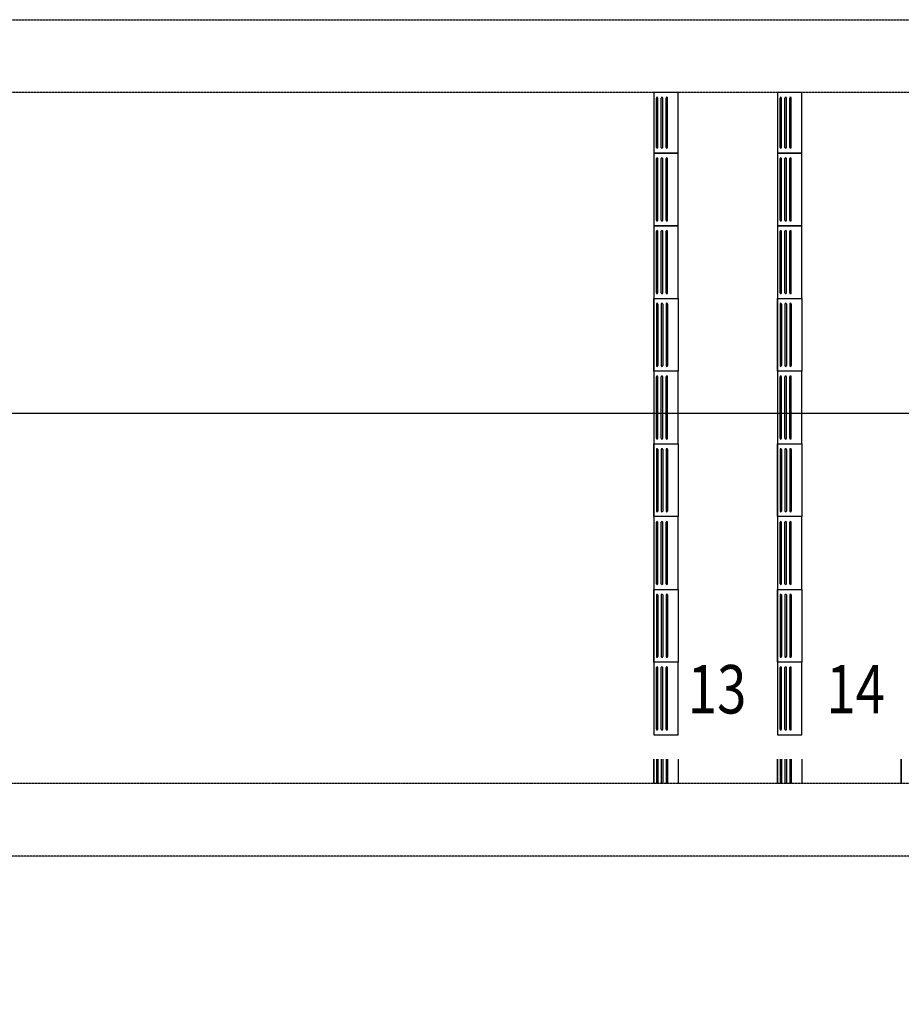
# Model space of a CAD drawing. Units: inches. Extents: x 500263 to 2879468, y -251999 to 643616.
# Drawn here: x 1155290 to 1157108, y -211842 to -209811 of the extents above; entities that cross this region are included whole.
import ezdxf

# ---------------------------------------------------------------- set-up
doc = ezdxf.new("R2010")
doc.units = ezdxf.units.IN
doc.header["$LTSCALE"] = 3
doc.header["$MEASUREMENT"] = 0
doc.linetypes.add('HIDDEN2', pattern=[0.1875, 0.125, -0.0625])
doc.layers.add('1-8', color=8, linetype='Continuous')
doc.styles.add('ROMANS', font='romans.shx')

msp = doc.modelspace()

# ---------------------------------------------------------------- linework, layer by layer
at = {"layer": '1-8', "linetype": 'HIDDEN2'}
for p, q in [((1152058.2, -209811.3), (1159658.2, -209811.3)), ((1159658.2, -209961.3), (1152058.2, -209961.3))]:
    msp.add_line(p, q, dxfattribs=at)
at = {"layer": '1-8', "color": 250}
for p, q in [((1156598.2, -209961.3), (1156598.2, -210011.3)), ((1156648.2, -209961.3), (1156598.2, -209961.3)), ((1156598.2, -209961.3), (1156598.2, -210011.3)), ((1156648.2, -210011.3), (1156648.2, -209961.3)), ((1156853.2, -209961.3), (1156853.2, -210011.3)), ((1156903.2, -209961.3), (1156853.2, -209961.3)), ((1156853.2, -209961.3), (1156853.2, -210011.3)), ((1156903.2, -210011.3), (1156903.2, -209961.3)), ((1156603.2, -210011.3), (1156603.2, -209972.8)), ((1156606.2, -210011.3), (1156606.2, -209972.8)), ((1156613.2, -210011.3), (1156613.2, -209972.8)), ((1156616.2, -210011.3), (1156616.2, -209972.8)), ((1156623.2, -210011.3), (1156623.2, -209972.8)), ((1156626.2, -210011.3), (1156626.2, -209972.8)), ((1156858.2, -210011.3), (1156858.2, -209972.8)), ((1156861.2, -210011.3), (1156861.2, -209972.8)), ((1156868.2, -210011.3), (1156868.2, -209972.8)), ((1156871.2, -210011.3), (1156871.2, -209972.8)), ((1156878.2, -210011.3), (1156878.2, -209972.8)), ((1156881.2, -210011.3), (1156881.2, -209972.8)), ((1156598.2, -210011.3), (1156598.2, -210086.3)), ((1156603.2, -210074.8), (1156603.2, -210011.3)), ((1156606.2, -210074.8), (1156606.2, -210011.3)), ((1156613.2, -210074.8), (1156613.2, -210011.3)), ((1156616.2, -210074.8), (1156616.2, -210011.3)), ((1156623.2, -210074.8), (1156623.2, -210011.3)), ((1156626.2, -210074.8), (1156626.2, -210011.3)), ((1156648.2, -210086.3), (1156648.2, -210011.3)), ((1156853.2, -210011.3), (1156853.2, -211286.7)), ((1156853.2, -210011.3), (1156853.2, -210086.3)), ((1156858.2, -210074.8), (1156858.2, -210011.3)), ((1156861.2, -210074.8), (1156861.2, -210011.3)), ((1156868.2, -210074.8), (1156868.2, -210011.3)), ((1156871.2, -210074.8), (1156871.2, -210011.3)), ((1156878.2, -210074.8), (1156878.2, -210011.3)), ((1156881.2, -210074.8), (1156881.2, -210011.3)), ((1156903.2, -210086.3), (1156903.2, -210011.3)), ((1156598.2, -210061.3), (1156598.2, -211286.7)), ((1156598.2, -210086.3), (1156648.2, -210086.3)), ((1156648.2, -210086.3), (1156598.2, -210086.3)), ((1156598.2, -210086.3), (1156598.2, -210236.3)), ((1156648.2, -210236.3), (1156648.2, -210086.3)), ((1156853.2, -210086.3), (1156903.2, -210086.3)), ((1156903.2, -210086.3), (1156853.2, -210086.3)), ((1156853.2, -210086.3), (1156853.2, -210236.3)), ((1156903.2, -210236.3), (1156903.2, -210086.3)), ((1156603.2, -210224.8), (1156603.2, -210097.8)), ((1156606.2, -210224.8), (1156606.2, -210097.8)), ((1156613.2, -210224.8), (1156613.2, -210097.8)), ((1156616.2, -210224.8), (1156616.2, -210097.8)), ((1156623.2, -210224.8), (1156623.2, -210097.8)), ((1156626.2, -210224.8), (1156626.2, -210097.8)), ((1156858.2, -210224.8), (1156858.2, -210097.8)), ((1156861.2, -210224.8), (1156861.2, -210097.8)), ((1156868.2, -210224.8), (1156868.2, -210097.8)), ((1156871.2, -210224.8), (1156871.2, -210097.8)), ((1156878.2, -210224.8), (1156878.2, -210097.8)), ((1156881.2, -210224.8), (1156881.2, -210097.8)), ((1156598.2, -210186.3), (1156598.2, -211286.7)), ((1156853.2, -210186.3), (1156853.2, -211286.7)), ((1156598.2, -210236.3), (1156648.2, -210236.3)), ((1156648.2, -210236.3), (1156598.2, -210236.3)), ((1156598.2, -210236.3), (1156598.2, -210386.3)), ((1156603.2, -210374.8), (1156603.2, -210247.8)), ((1156606.2, -210374.8), (1156606.2, -210247.8)), ((1156613.2, -210374.8), (1156613.2, -210247.8)), ((1156616.2, -210374.8), (1156616.2, -210247.8)), ((1156623.2, -210374.8), (1156623.2, -210247.8)), ((1156626.2, -210374.8), (1156626.2, -210247.8)), ((1156648.2, -210386.3), (1156648.2, -210236.3)), ((1156853.2, -210236.3), (1156903.2, -210236.3)), ((1156903.2, -210236.3), (1156853.2, -210236.3)), ((1156853.2, -210236.3), (1156853.2, -210386.3)), ((1156858.2, -210374.8), (1156858.2, -210247.8)), ((1156861.2, -210374.8), (1156861.2, -210247.8)), ((1156868.2, -210374.8), (1156868.2, -210247.8)), ((1156871.2, -210374.8), (1156871.2, -210247.8)), ((1156878.2, -210374.8), (1156878.2, -210247.8)), ((1156881.2, -210374.8), (1156881.2, -210247.8)), ((1156903.2, -210386.3), (1156903.2, -210236.3)), ((1156598.2, -210386.3), (1156648.2, -210386.3)), ((1156598.2, -210536.3), (1156598.2, -210386.3)), ((1156598.2, -210386.3), (1156648.2, -210386.3)), ((1156648.2, -210386.3), (1156648.2, -210536.3)), ((1156853.2, -210386.3), (1156903.2, -210386.3)), ((1156853.2, -210536.3), (1156853.2, -210386.3)), ((1156853.2, -210386.3), (1156903.2, -210386.3)), ((1156903.2, -210386.3), (1156903.2, -210536.3)), ((1156603.2, -210397.8), (1156603.2, -210524.8)), ((1156606.2, -210397.8), (1156606.2, -210524.8)), ((1156613.2, -210397.8), (1156613.2, -210524.8)), ((1156616.2, -210397.8), (1156616.2, -210524.8)), ((1156623.2, -210397.8), (1156623.2, -210524.8)), ((1156626.2, -210397.8), (1156626.2, -210524.8)), ((1156858.2, -210397.8), (1156858.2, -210524.8)), ((1156861.2, -210397.8), (1156861.2, -210524.8)), ((1156868.2, -210397.8), (1156868.2, -210524.8)), ((1156871.2, -210397.8), (1156871.2, -210524.8)), ((1156878.2, -210397.8), (1156878.2, -210524.8)), ((1156881.2, -210397.8), (1156881.2, -210524.8)), ((1156648.2, -210536.3), (1156598.2, -210536.3)), ((1156598.2, -210536.3), (1156598.2, -210686.3)), ((1156648.2, -210536.3), (1156598.2, -210536.3)), ((1156603.2, -210674.8), (1156603.2, -210547.8)), ((1156606.2, -210674.8), (1156606.2, -210547.8)), ((1156613.2, -210674.8), (1156613.2, -210547.8)), ((1156616.2, -210674.8), (1156616.2, -210547.8)), ((1156623.2, -210674.8), (1156623.2, -210547.8)), ((1156626.2, -210674.8), (1156626.2, -210547.8)), ((1156648.2, -210686.3), (1156648.2, -210536.3)), ((1156903.2, -210536.3), (1156853.2, -210536.3)), ((1156853.2, -210536.3), (1156853.2, -210686.3)), ((1156903.2, -210536.3), (1156853.2, -210536.3)), ((1156858.2, -210674.8), (1156858.2, -210547.8)), ((1156861.2, -210674.8), (1156861.2, -210547.8)), ((1156868.2, -210674.8), (1156868.2, -210547.8)), ((1156871.2, -210674.8), (1156871.2, -210547.8)), ((1156878.2, -210674.8), (1156878.2, -210547.8)), ((1156881.2, -210674.8), (1156881.2, -210547.8)), ((1156903.2, -210686.3), (1156903.2, -210536.3)), ((1157291.8, -210623.3), (1151629.8, -210623.3)), ((1156598.2, -210686.3), (1156648.2, -210686.3)), ((1156598.2, -210836.3), (1156598.2, -210686.3)), ((1156598.2, -210686.3), (1156648.2, -210686.3)), ((1156648.2, -210686.3), (1156648.2, -210836.3)), ((1156853.2, -210686.3), (1156903.2, -210686.3)), ((1156853.2, -210836.3), (1156853.2, -210686.3)), ((1156853.2, -210686.3), (1156903.2, -210686.3)), ((1156903.2, -210686.3), (1156903.2, -210836.3)), ((1156603.2, -210697.8), (1156603.2, -210824.8)), ((1156606.2, -210697.8), (1156606.2, -210824.8)), ((1156613.2, -210697.8), (1156613.2, -210824.8)), ((1156616.2, -210697.8), (1156616.2, -210824.8)), ((1156623.2, -210697.8), (1156623.2, -210824.8)), ((1156626.2, -210697.8), (1156626.2, -210824.8)), ((1156858.2, -210697.8), (1156858.2, -210824.8)), ((1156861.2, -210697.8), (1156861.2, -210824.8)), ((1156868.2, -210697.8), (1156868.2, -210824.8)), ((1156871.2, -210697.8), (1156871.2, -210824.8)), ((1156878.2, -210697.8), (1156878.2, -210824.8)), ((1156881.2, -210697.8), (1156881.2, -210824.8)), ((1156648.2, -210836.3), (1156598.2, -210836.3)), ((1156648.2, -210836.3), (1156598.2, -210836.3)), ((1156598.2, -210836.3), (1156598.2, -210986.3)), ((1156648.2, -210986.3), (1156648.2, -210836.3)), ((1156903.2, -210836.3), (1156853.2, -210836.3)), ((1156903.2, -210836.3), (1156853.2, -210836.3)), ((1156853.2, -210836.3), (1156853.2, -210986.3)), ((1156903.2, -210986.3), (1156903.2, -210836.3)), ((1156603.2, -210974.8), (1156603.2, -210847.8)), ((1156606.2, -210974.8), (1156606.2, -210847.8)), ((1156613.2, -210974.8), (1156613.2, -210847.8)), ((1156616.2, -210974.8), (1156616.2, -210847.8)), ((1156623.2, -210974.8), (1156623.2, -210847.8)), ((1156626.2, -210974.8), (1156626.2, -210847.8)), ((1156858.2, -210974.8), (1156858.2, -210847.8)), ((1156861.2, -210974.8), (1156861.2, -210847.8)), ((1156868.2, -210974.8), (1156868.2, -210847.8)), ((1156871.2, -210974.8), (1156871.2, -210847.8)), ((1156878.2, -210974.8), (1156878.2, -210847.8)), ((1156881.2, -210974.8), (1156881.2, -210847.8)), ((1156598.2, -210986.3), (1156648.2, -210986.3)), ((1156598.2, -211136.3), (1156598.2, -210986.3)), ((1156598.2, -210986.3), (1156648.2, -210986.3)), ((1156603.2, -210997.8), (1156603.2, -211124.8)), ((1156606.2, -210997.8), (1156606.2, -211124.8)), ((1156613.2, -210997.8), (1156613.2, -211124.8)), ((1156616.2, -210997.8), (1156616.2, -211124.8)), ((1156623.2, -210997.8), (1156623.2, -211124.8)), ((1156626.2, -210997.8), (1156626.2, -211124.8)), ((1156648.2, -210986.3), (1156648.2, -211136.3)), ((1156853.2, -210986.3), (1156903.2, -210986.3)), ((1156853.2, -211136.3), (1156853.2, -210986.3)), ((1156853.2, -210986.3), (1156903.2, -210986.3)), ((1156858.2, -210997.8), (1156858.2, -211124.8)), ((1156861.2, -210997.8), (1156861.2, -211124.8)), ((1156868.2, -210997.8), (1156868.2, -211124.8)), ((1156871.2, -210997.8), (1156871.2, -211124.8)), ((1156878.2, -210997.8), (1156878.2, -211124.8)), ((1156881.2, -210997.8), (1156881.2, -211124.8)), ((1156903.2, -210986.3), (1156903.2, -211136.3)), ((1156648.2, -211136.3), (1156598.2, -211136.3)), ((1156648.2, -211136.3), (1156598.2, -211136.3)), ((1156598.2, -211136.3), (1156598.2, -211286.3)), ((1156648.2, -211286.3), (1156648.2, -211136.3)), ((1156903.2, -211136.3), (1156853.2, -211136.3)), ((1156903.2, -211136.3), (1156853.2, -211136.3)), ((1156853.2, -211136.3), (1156853.2, -211286.3)), ((1156903.2, -211286.3), (1156903.2, -211136.3)), ((1156603.2, -211274.8), (1156603.2, -211147.8)), ((1156606.2, -211274.8), (1156606.2, -211147.8)), ((1156613.2, -211274.8), (1156613.2, -211147.8)), ((1156616.2, -211274.8), (1156616.2, -211147.8)), ((1156623.2, -211274.8), (1156623.2, -211147.8)), ((1156626.2, -211274.8), (1156626.2, -211147.8)), ((1156858.2, -211274.8), (1156858.2, -211147.8)), ((1156861.2, -211274.8), (1156861.2, -211147.8)), ((1156868.2, -211274.8), (1156868.2, -211147.8)), ((1156871.2, -211274.8), (1156871.2, -211147.8)), ((1156878.2, -211274.8), (1156878.2, -211147.8)), ((1156881.2, -211274.8), (1156881.2, -211147.8)), ((1156598.2, -211286.3), (1156648.2, -211286.3)), ((1156853.2, -211286.3), (1156903.2, -211286.3)), ((1156598.2, -211336.7), (1156598.2, -211386.7)), ((1156598.2, -211336.7), (1156598.2, -211386.7)), ((1156598.2, -211386.7), (1156598.2, -211336.7)), ((1156603.2, -211336.7), (1156603.2, -211386.7)), ((1156606.2, -211336.7), (1156606.2, -211386.7)), ((1156613.2, -211336.7), (1156613.2, -211386.7)), ((1156616.2, -211336.7), (1156616.2, -211386.7)), ((1156623.2, -211336.7), (1156623.2, -211386.7)), ((1156626.2, -211336.7), (1156626.2, -211386.7)), ((1156648.2, -211336.7), (1156648.2, -211386.7)), ((1156853.2, -211336.7), (1156853.2, -211386.7)), ((1156853.2, -211336.7), (1156853.2, -211386.7)), ((1156853.2, -211386.7), (1156853.2, -211336.7)), ((1156858.2, -211336.7), (1156858.2, -211386.7)), ((1156861.2, -211336.7), (1156861.2, -211386.7)), ((1156868.2, -211336.7), (1156868.2, -211386.7)), ((1156871.2, -211336.7), (1156871.2, -211386.7)), ((1156878.2, -211336.7), (1156878.2, -211386.7)), ((1156881.2, -211336.7), (1156881.2, -211386.7)), ((1156903.2, -211336.7), (1156903.2, -211386.7)), ((1157108.2, -211336.7), (1157108.2, -211386.7)), ((1157108.2, -211386.7), (1157108.2, -211336.7))]:
    msp.add_line(p, q, dxfattribs=at)
at = {"layer": '1-8', "linetype": 'HIDDEN2'}
for points in [[(1157186.8, -211386.7), (1147633.2, -211386.7), (1147633.2, -211961.3), (1146633.2, -211961.3), (1146633.2, -213982.8, 0.152168), (1165083.2, -213982.8), (1165083.2, -211961.3), (1164083.2, -211961.3), (1164083.2, -211386.7)], [(1157133.3, -211536.7), (1147933.2, -211536.7), (1147933.2, -212261.3), (1146933.2, -212261.3), (1146933.2, -213761.3, 0.148497), (1164783.2, -213761.3), (1164783.2, -212261.3), (1163783.2, -212261.3), (1163783.2, -211536.7)]]:
    msp.add_lwpolyline(points, format="xyb", dxfattribs=at)
at = {"layer": '1-8', "color": 250}
for centre, start, end in [((1156604.7, -209972.8), 360, 180), ((1156604.7, -209972.8), 360, 180), ((1156614.7, -209972.8), 360, 180), ((1156614.7, -209972.8), 360, 180), ((1156624.7, -209972.8), 360, 180), ((1156624.7, -209972.8), 360, 180), ((1156859.7, -209972.8), 360, 180), ((1156859.7, -209972.8), 360, 180), ((1156869.7, -209972.8), 360, 180), ((1156869.7, -209972.8), 360, 180), ((1156879.7, -209972.8), 360, 180), ((1156879.7, -209972.8), 360, 180), ((1156604.7, -210074.8), 180, 360), ((1156614.7, -210074.8), 180, 360), ((1156624.7, -210074.8), 180, 360), ((1156859.7, -210074.8), 180, 360), ((1156869.7, -210074.8), 180, 360), ((1156879.7, -210074.8), 180, 360), ((1156604.7, -210097.8), 360, 180), ((1156614.7, -210097.8), 360, 180), ((1156624.7, -210097.8), 360, 180), ((1156859.7, -210097.8), 360, 180), ((1156869.7, -210097.8), 360, 180), ((1156879.7, -210097.8), 360, 180), ((1156604.7, -210224.8), 180, 360), ((1156614.7, -210224.8), 180, 360), ((1156624.7, -210224.8), 180, 360), ((1156859.7, -210224.8), 180, 360), ((1156869.7, -210224.8), 180, 360), ((1156879.7, -210224.8), 180, 360), ((1156604.7, -210247.8), 360, 180), ((1156614.7, -210247.8), 360, 180), ((1156624.7, -210247.8), 360, 180), ((1156859.7, -210247.8), 360, 180), ((1156869.7, -210247.8), 360, 180), ((1156879.7, -210247.8), 360, 180), ((1156604.7, -210374.8), 180, 360), ((1156614.7, -210374.8), 180, 360), ((1156624.7, -210374.8), 180, 360), ((1156859.7, -210374.8), 180, 360), ((1156869.7, -210374.8), 180, 360), ((1156879.7, -210374.8), 180, 360), ((1156604.7, -210397.8), 360, 180), ((1156614.7, -210397.8), 360, 180), ((1156624.7, -210397.8), 360, 180), ((1156859.7, -210397.8), 360, 180), ((1156869.7, -210397.8), 360, 180), ((1156879.7, -210397.8), 360, 180), ((1156604.7, -210524.8), 180, 360), ((1156614.7, -210524.8), 180, 360), ((1156624.7, -210524.8), 180, 360), ((1156859.7, -210524.8), 180, 360), ((1156869.7, -210524.8), 180, 360), ((1156879.7, -210524.8), 180, 360), ((1156604.7, -210547.8), 360, 180), ((1156614.7, -210547.8), 360, 180), ((1156624.7, -210547.8), 360, 180), ((1156859.7, -210547.8), 360, 180), ((1156869.7, -210547.8), 360, 180), ((1156879.7, -210547.8), 360, 180), ((1156604.7, -210674.8), 180, 360), ((1156614.7, -210674.8), 180, 360), ((1156624.7, -210674.8), 180, 360), ((1156859.7, -210674.8), 180, 360), ((1156869.7, -210674.8), 180, 360), ((1156879.7, -210674.8), 180, 360), ((1156604.7, -210697.8), 360, 180), ((1156614.7, -210697.8), 360, 180), ((1156624.7, -210697.8), 360, 180), ((1156859.7, -210697.8), 360, 180), ((1156869.7, -210697.8), 360, 180), ((1156879.7, -210697.8), 360, 180), ((1156604.7, -210824.8), 180, 360), ((1156614.7, -210824.8), 180, 360), ((1156624.7, -210824.8), 180, 360), ((1156859.7, -210824.8), 180, 360), ((1156869.7, -210824.8), 180, 360), ((1156879.7, -210824.8), 180, 360), ((1156604.7, -210847.8), 360, 180), ((1156614.7, -210847.8), 360, 180), ((1156624.7, -210847.8), 360, 180), ((1156859.7, -210847.8), 360, 180), ((1156869.7, -210847.8), 360, 180), ((1156879.7, -210847.8), 360, 180), ((1156604.7, -210974.8), 180, 360), ((1156614.7, -210974.8), 180, 360), ((1156624.7, -210974.8), 180, 360), ((1156859.7, -210974.8), 180, 360), ((1156869.7, -210974.8), 180, 360), ((1156879.7, -210974.8), 180, 360), ((1156604.7, -210997.8), 360, 180), ((1156614.7, -210997.8), 360, 180), ((1156624.7, -210997.8), 360, 180), ((1156859.7, -210997.8), 360, 180), ((1156869.7, -210997.8), 360, 180), ((1156879.7, -210997.8), 360, 180), ((1156604.7, -211124.8), 180, 360), ((1156614.7, -211124.8), 180, 360), ((1156624.7, -211124.8), 180, 360), ((1156859.7, -211124.8), 180, 360), ((1156869.7, -211124.8), 180, 360), ((1156879.7, -211124.8), 180, 360), ((1156604.7, -211147.8), 360, 180), ((1156614.7, -211147.8), 360, 180), ((1156624.7, -211147.8), 360, 180), ((1156859.7, -211147.8), 360, 180), ((1156869.7, -211147.8), 360, 180), ((1156879.7, -211147.8), 360, 180), ((1156604.7, -211274.8), 180, 360), ((1156614.7, -211274.8), 180, 360), ((1156624.7, -211274.8), 180, 360), ((1156859.7, -211274.8), 180, 360), ((1156869.7, -211274.8), 180, 360), ((1156879.7, -211274.8), 180, 360)]:
    msp.add_arc(centre, 1.5, start, end, dxfattribs=at)

# ---------------------------------------------------------------- texts
at = {"layer": '1-8', "color": 250, "ltscale": 3, "style": 'ROMANS', "width": 0.8}
for s, p in [('13', (1156667.7, -211242.4)), ('14', (1156953.4, -211242.4))]:
    msp.add_text(s, height=100, rotation=360, dxfattribs=at).set_placement(p)

doc.saveas('drawing.dxf')
